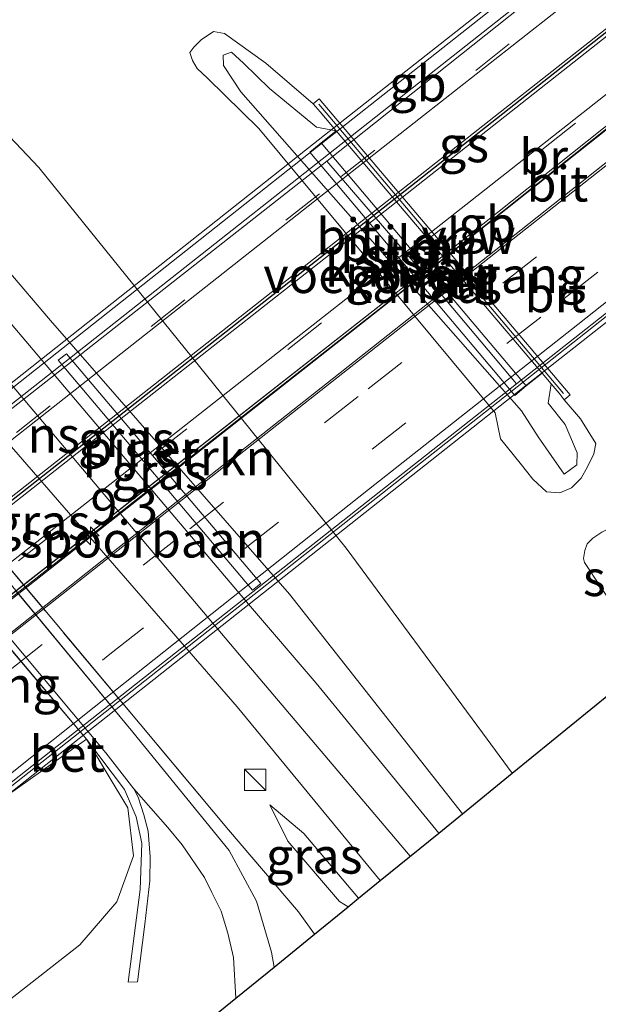
# Model space of a CAD drawing. Units: metres. Extents: x 237848 to 240011, y 487499 to 493750.
# Drawn here: x 238551 to 238591, y 489360 to 489429 of the extents above; entities that cross this region are included whole.
import ezdxf
from ezdxf.enums import TextEntityAlignment as Align

# ---------------------------------------------------------------- set-up
doc = ezdxf.new("R2010")
doc.units = ezdxf.units.M
doc.linetypes.add('IE-TERREINAFSCHEIDING', pattern=[10, 8, -2])
doc.linetypes.add('VW-3-9_STREEP', pattern=[12, 3, -9])
doc.layers.get('0').update_dxf_attribs({"lineweight": 25})
for name, color, linetype, lineweight in [('B-ME-AM-KILOMETR-S-B1', 7, 'Continuous', 18), ('B-ME-BV-GELEIDECONSTRUCTIE-ANTIVERBLINDINGSSCHERM-L-B2', 213, 'BV-ANTIVERBLINDINGSSCHERM', 18), ('B-ME-BV-GELEIDECONSTRUCTIE-BARRIER-L-B2', 213, 'BV-STEPBARRIER', 18), ('B-ME-BV-GELEIDECONSTRUCTIE-GELEIDERAIL-L-B2', 213, 'BV-GELEIDERAIL', 18), ('B-ME-GR-STRUIKEN-GV-B6', 93, 'Continuous', 18), ('B-ME-GW-KRUINLIJN-L-B1', 93, 'Continuous', 18), ('B-ME-GW-TEENLIJN-L-B1', 93, 'Continuous', 18), ('B-ME-IE-GRASLAND-GV-B6', 93, 'Continuous', 18), ('B-ME-IE-INRICHTINGSELEMENT-S-B1', 253, 'Continuous', 18), ('B-ME-IE-TERREINAFSCHEIDING-RASTERHEKWERK-L-B1', 8, 'IE-TERREINAFSCHEIDING', 18), ('B-ME-KW-BRUG-GV-B7', 173, 'Continuous', 18), ('B-ME-KW-LEUNING-L-B2', 8, 'Continuous', 18), ('B-ME-KW-PIJLER-GV-B6', 173, 'Continuous', 18), ('B-ME-KW-VOEGOVERGANG-L-B2', 8, 'Continuous', 18), ('B-ME-MW-MUUR-GV-B6', 8, 'IE-TERREINAFSCHEIDING-KUNSTMATIG', 18), ('B-ME-MW-MUUR-L-B1', 8, 'IE-TERREINAFSCHEIDING-KUNSTMATIG', 18), ('B-ME-OB-BEKLEDING-GV-B6', 253, 'Continuous', 18), ('B-ME-OG-WATER-GV-B6', 153, 'Continuous', 18), ('B-ME-SB-SPOOR-GV-B6', 253, 'Continuous', 18), ('B-ME-SB-SPOOR-L-B1', 253, 'Continuous', 18), ('B-ME-VH-VERH_SOORT-BETON-OVERIG-GV-B6', 8, 'IE-TERREINAFSCHEIDING-NATUURLIJK-HOUTWAL', 18), ('B-ME-VH-VERH_SOORT-BITUMEN-GV-B6', 8, 'IE-TERREINAFSCHEIDING-NATUURLIJK-HOUTWAL', 18), ('B-ME-VH-VERH_SOORT-BITUMEN-GV-B7', 8, 'Continuous', 18), ('B-ME-VW-MARKERING-39STREEP-015-L-B2', 255, 'VW-3-9_STREEP', 18), ('B-ME-VW-MARKERING-STREEP-015-L-B2', 7, 'Continuous', 18)]:
    doc.layers.add(name, color=color, linetype=linetype, lineweight=lineweight)
doc.layers.add('B-ME-KG-KADASTRAAL-OPNAMEDTMGRENS-L-B1', color=10, linetype='Continuous')
doc.layers.add('B-ME-VW-MARKERING-GROENESTREEP-L-B2', color=10, linetype='Continuous')
doc.styles.add('NLCS-ISO', font='NLCS-ISO.TTF')
doc.linetypes.add('BV-ANTIVERBLINDINGSSCHERM', pattern='A,2,-1,[22,NLCS.SHX,S=1,R=0,X=0,Y=0],-1', length=4)
doc.linetypes.add('BV-GELEIDERAIL', pattern='A,10,-3,[108,NLCS.SHX,S=1,R=0,X=0,Y=0],-3', length=16)
doc.linetypes.add('BV-STEPBARRIER', pattern='A,1,-1,[16,NLCS.SHX,S=1,R=0,X=-1,Y=0],1', length=3)
doc.linetypes.add('IE-TERREINAFSCHEIDING-KUNSTMATIG', pattern='A,4,[82,NLCS.SHX,S=0.75,R=90,X=0,Y=0],4,-2', length=10)
doc.linetypes.add('IE-TERREINAFSCHEIDING-NATUURLIJK-HOUTWAL', pattern='A,7,-1.5,[67,NLCS.SHX,S=0.75,R=45,X=0,Y=0],-1.5,7,-1.5,[70,NLCS.SHX,S=0.75,R=0,X=0,Y=0],-1.5', length=20)

# ---------------------------------------------------------------- blocks, each defined once
blk = doc.blocks.new('hecto')
for p, q in [((0, 0.625), (-0.625, 0)), ((0, -0.625), (0, 0.625)), ((-0.625, 0), (0.625, 0)), ((0.625, 0), (0, -0.625))]:
    blk.add_line(p, q)
blk = doc.blocks.new('kast')
blk.add_line((-0.75, -0.75), (0.75, 0.75))
blk.add_lwpolyline([(-0.75, 0.75), (0.75, 0.75), (0.75, -0.75), (-0.75, -0.75)], close=True)

msp = doc.modelspace()

# ---------------------------------------------------------------- linework, layer by layer
at = {"layer": 'B-ME-BV-GELEIDECONSTRUCTIE-ANTIVERBLINDINGSSCHERM-L-B2'}
msp.add_polyline3d([(238624.685, 489447.342, 18.695), (238579.419, 489411.262, 18.989), (238542.25, 489382.108, 19.102)], dxfattribs=at)
at = {"layer": 'B-ME-BV-GELEIDECONSTRUCTIE-BARRIER-L-B2'}
for points in [[(238535.382, 489390.185, 18.343), (238550.517, 489402.143, 18.343), (238584.025, 489428.556, 18.343), (238604.956, 489445.09, 18.196), (238617.931, 489455.365, 18.028)], [(238542.325, 489382.021, 18.233), (238552.155, 489389.748, 18.223), (238579.177, 489411.055, 18.195), (238594.553, 489423.232, 18.195), (238607.363, 489433.301, 18.195), (238624.881, 489447.141, 18.1)]]:
    msp.add_polyline3d(points, dxfattribs=at)
at = {"layer": 'B-ME-BV-GELEIDECONSTRUCTIE-GELEIDERAIL-L-B2'}
for points in [[(238626.029, 489445.783, 17.83), (238615.132, 489437.148, 17.967), (238598.356, 489423.955, 18.032), (238585.797, 489414.025, 18.157), (238572.227, 489403.291, 18.19), (238557.549, 489391.72, 18.288), (238543.516, 489380.62, 18.197)], [(238548.527, 489374.723, 18.133), (238557.392, 489381.761, 18.125), (238575.104, 489395.823, 18.168), (238589.763, 489407.383, 18.168), (238607.486, 489421.426, 18.114), (238627.335, 489437.068, 17.809), (238631.012, 489439.888, 17.743)]]:
    msp.add_polyline3d(points, dxfattribs=at)
at = {"layer": 'B-ME-GR-STRUIKEN-GV-B6'}
for points in [[(238585.166, 489375.947, 9.044), (238581.687, 489373.116, 10.622), (238569.564, 489388.508, 10.595), (238552.835, 489407.675, 10.616), (238549.771, 489411.266, 10.67), (238536.045, 489426.938, 10.631), (238540.569, 489430.496, 9.044), (238552.023, 489418.378, 9.044), (238573.536, 489391.713, 9.044), (238583.094, 489378.789, 9.044), (238585.166, 489375.947, 9.044)], [(238479.281, 489303.77, 9.734), (238466.667, 489293.603, 9.563), (238475.028, 489311.833, 16.019), (238490.806, 489325.315, 16.46), (238504.17, 489336.731, 16.814), (238523.785, 489352.769, 17.114), (238538.839, 489365.3, 17.33), (238544.988, 489369.38, 17.246), (238546.304, 489370.566, 17.171), (238545.961, 489371.311, 17.264), (238549.801, 489374.384, 15.023), (238555.369, 489378.349, 10.016), (238558.241, 489373.522, 9.941), (238558.656, 489370.178, 10.025), (238557.492, 489366.948, 10.046), (238554.884, 489363.934, 10.061), (238547.455, 489358.112, 10.073), (238520.401, 489336.686, 9.968), (238512.333, 489330.001, 9.848), (238503.803, 489322.934, 9.662), (238494.324, 489315.522, 9.788), (238485.67, 489308.872, 9.773), (238479.281, 489303.77, 9.734)]]:
    msp.add_polyline3d(points, dxfattribs=at)
at = {"layer": 'B-ME-GW-KRUINLIJN-L-B1'}
for points in [[(238536.045, 489426.938, 10.631), (238549.771, 489411.266, 10.67), (238552.835, 489407.675, 10.616), (238569.564, 489388.508, 10.595), (238581.687, 489373.116, 10.622)], [(238572.842, 489420.953, 9.372), (238571.452, 489421.201, 9.413), (238568.169, 489423.91, 9.368), (238566.353, 489425.699, 9.341), (238565.522, 489426.466, 9.341), (238564.926, 489426.252, 9.341), (238564.949, 489425.524, 9.341), (238566.159, 489423.691, 9.314), (238569.569, 489419.814, 9.449), (238585.823, 489401.332, 9.431), (238586.995, 489399.526, 9.41), (238588.804, 489396.911, 9.41), (238589.691, 489397.564, 9.41), (238589.712, 489398.4, 9.41), (238588.882, 489400.382, 9.41), (238587.695, 489401.866, 9.41), (238587.883, 489403.237, 9.416)], [(238574.407, 489367.193, 10.439), (238570.569, 489371.743, 10.373), (238568.19, 489373.739, 10.343)]]:
    msp.add_polyline3d(points, dxfattribs=at)
at = {"layer": 'B-ME-GW-TEENLIJN-L-B1'}
for points in [[(238555.369, 489378.349, 10.016), (238558.241, 489373.522, 9.941), (238558.656, 489370.178, 10.025), (238557.492, 489366.948, 10.046), (238554.884, 489363.934, 10.061), (238547.455, 489358.112, 10.073), (238520.401, 489336.686, 9.968), (238512.333, 489330.001, 9.848), (238503.803, 489322.934, 9.662), (238494.324, 489315.522, 9.788), (238485.67, 489308.872, 9.773), (238479.281, 489303.77, 9.734), (238466.667, 489293.603, 9.563), (238452.363, 489282.855, 9.56), (238432.358, 489268.233, 9.638), (238415.969, 489255.379, 9.695), (238402.889, 489245.051, 9.623), (238379.665, 489227.185, 9.614), (238364.352, 489215.72, 10.124), (238352.745, 489206.873, 10.217)], [(238568.19, 489373.739, 10.343), (238569.463, 489371.205, 10.025), (238573.08, 489366.972, 9.659), (238573.676, 489366.598, 9.632)]]:
    msp.add_polyline3d(points, dxfattribs=at)
at = {"layer": 'B-ME-IE-GRASLAND-GV-B6'}
for points in [[(238552.835, 489407.675, 10.616), (238569.564, 489388.508, 10.595), (238581.687, 489373.116, 10.622), (238580.02, 489371.76, 10.661), (238571.448, 489382.263, 10.607), (238566.709, 489387.787, 10.58), (238547.621, 489410.324, 10.679), (238534.604, 489425.805, 10.685), (238536.045, 489426.938, 10.631), (238549.771, 489411.266, 10.67), (238552.835, 489407.675, 10.616)], [(238571.331, 489364.69, 9.68), (238570.197, 489366.25, 9.752), (238565.31, 489371.991, 10.028), (238541.731, 489400.164, 10.292), (238532.527, 489410.918, 10.388), (238533.826, 489411.513, 10.454), (238535.356, 489412.23, 10.451), (238535.092, 489413.152, 10.436), (238534.365, 489413.785, 10.43), (238531.186, 489417.91, 10.427), (238528.577, 489421.065, 10.382), (238530.26, 489422.389, 10.586), (238544.423, 489405.356, 10.55), (238565.918, 489380.597, 10.571), (238575.925, 489368.428, 10.568), (238574.407, 489367.193, 10.439), (238570.569, 489371.743, 10.373), (238568.19, 489373.739, 10.343), (238569.463, 489371.205, 10.025), (238573.08, 489366.972, 9.659), (238573.676, 489366.598, 9.632), (238571.331, 489364.69, 9.68)], [(238553.379, 489404.892, 10.538), (238566.992, 489388.777, 10.538), (238567.563, 489389.236, 10.538), (238553.968, 489405.34, 10.538), (238553.379, 489404.892, 10.538)], [(238541.731, 489400.164, 10.292), (238565.31, 489371.991, 10.028), (238570.197, 489366.25, 9.752), (238571.331, 489364.69, 9.68), (238568.491, 489362.379, 9.698), (238568.315, 489363.41, 9.707), (238567.262, 489366.986, 9.77), (238565.343, 489370.543, 9.881), (238558.613, 489378.832, 10.043), (238542.111, 489398.785, 10.193)], [(238547.455, 489358.112, 10.073), (238554.884, 489363.934, 10.061), (238557.492, 489366.948, 10.046), (238558.656, 489370.178, 10.025), (238558.241, 489373.522, 9.941), (238555.369, 489378.349, 10.016), (238558.01, 489374.823, 10.019), (238558.825, 489372.893, 9.989), (238559.241, 489371.062, 9.893), (238559.107, 489367.817, 9.785), (238558.285, 489361.315, 9.518), (238558.918, 489361.341, 9.518), (238559.451, 489365.385, 9.671), (238559.802, 489368.409, 9.779), (238559.821, 489370.108, 9.86), (238559.67, 489371.901, 9.911), (238559.371, 489373.043, 9.92), (238559.193, 489373.623, 9.908), (238558.975, 489374.285, 9.917), (238558.683, 489374.854, 9.92), (238561.057, 489372.158, 9.95), (238562.046, 489370.934, 9.932), (238563.628, 489368.649, 9.842), (238564.134, 489367.608, 9.782), (238564.796, 489366.29, 9.752), (238565.256, 489364.758, 9.71), (238565.655, 489363.049, 9.695), (238565.815, 489360.202, 9.635), (238561.83, 489356.96, 9.581)], [(238573.676, 489366.598, 9.632), (238573.08, 489366.972, 9.659), (238569.463, 489371.205, 10.025), (238568.19, 489373.739, 10.343), (238570.569, 489371.743, 10.373), (238574.407, 489367.193, 10.439), (238573.676, 489366.598, 9.632)]]:
    msp.add_polyline3d(points, dxfattribs=at)
at = {"layer": 'B-ME-IE-TERREINAFSCHEIDING-RASTERHEKWERK-L-B1'}
msp.add_polyline3d([(238571.331, 489364.69, 9.68), (238570.197, 489366.25, 9.752), (238565.31, 489371.991, 10.028), (238541.731, 489400.164, 10.292), (238532.527, 489410.918, 10.388), (238528.399, 489415.441, 9.72)], dxfattribs=at)
at = {"layer": 'B-ME-KG-KADASTRAAL-OPNAMEDTMGRENS-L-B1'}
msp.add_polyline3d([(238361.981, 489194.385, 9.731), (238418.972, 489238.76, 9.71), (238495.983, 489294.928, 9.677), (238499.174, 489298.383, 9.671), (238507.569, 489307.476, 9.884), (238512.41, 489312.718, 9.851), (238519.953, 489321.553, 9.842), (238549.781, 489346.15, 9.8), (238552.536, 489348.422, 9.599), (238561.83, 489356.96, 9.581), (238565.815, 489360.202, 9.635), (238568.491, 489362.379, 9.698), (238571.331, 489364.69, 9.68), (238573.676, 489366.598, 9.632), (238574.407, 489367.193, 10.439), (238575.925, 489368.428, 10.568), (238580.02, 489371.76, 10.661), (238581.687, 489373.116, 10.622), (238585.166, 489375.947, 9.044), (238594.812, 489383.796, 9.044)], dxfattribs=at)
at = {"layer": 'B-ME-KW-BRUG-GV-B7'}
msp.add_polyline3d([(238617.591, 489455.69, 17.069), (238631.338, 489439.425, 17.126), (238635.091, 489442.291, 17.03), (238635.373, 489441.929, 16.985), (238613.285, 489424.482, 17.198), (238585.765, 489402.837, 17.198), (238545.374, 489370.905, 17.306), (238545.087, 489371.315, 17.405), (238548.857, 489374.345, 17.561), (238535, 489390.645, 17.369), (238531.422, 489387.917, 17.369), (238531.097, 489388.265, 17.372), (238571.246, 489420.033, 17.372), (238598.755, 489441.701, 17.156), (238620.945, 489459.175, 16.994), (238621.317, 489458.65, 17.033), (238617.591, 489455.69, 17.069)], dxfattribs=at)
at = {"layer": 'B-ME-KW-LEUNING-L-B2'}
for points in [[(238621.018, 489458.903, 17.186), (238598.884, 489441.452, 17.441), (238571.454, 489419.788, 17.543), (238531.512, 489388.191, 17.513)], [(238545.446, 489371.37, 17.585), (238585.522, 489403.024, 17.651), (238613.018, 489424.768, 17.519), (238634.99, 489442.093, 17.309)]]:
    msp.add_polyline3d(points, dxfattribs=at)
at = {"layer": 'B-ME-KW-PIJLER-GV-B6'}
for points in [[(238571.78, 489420.109, 9.503), (238586.137, 489403.098, 9.503), (238585.346, 489402.414, 9.503), (238570.986, 489419.451, 9.503), (238571.78, 489420.109, 9.503)], [(238553.968, 489405.34, 10.538), (238567.563, 489389.236, 10.538), (238566.992, 489388.777, 10.538), (238553.379, 489404.892, 10.538), (238553.968, 489405.34, 10.538)]]:
    msp.add_polyline3d(points, dxfattribs=at)
at = {"layer": 'B-ME-KW-VOEGOVERGANG-L-B2'}
msp.add_polyline3d([(238585.473, 489403.241, 17.407), (238579.398, 489410.442, 17.445), (238572.182, 489418.84, 17.456)], dxfattribs=at)
at = {"layer": 'B-ME-MW-MUUR-GV-B6'}
msp.add_polyline3d([(238589.223, 489402.458, 9.044), (238588.805, 489402.104, 9.044), (238588.444, 489402.576, 9.47), (238587.883, 489403.237, 9.416), (238587.259, 489403.972, 9.413), (238572.842, 489420.953, 9.372), (238571.714, 489422.281, 9.47), (238571.229, 489422.846, 9.044), (238571.647, 489423.2, 9.044), (238589.223, 489402.458, 9.044)], dxfattribs=at)
at = {"layer": 'B-ME-MW-MUUR-L-B1'}
msp.add_line((238588.767, 489402.559, 9.47), (238571.633, 489422.821, 9.47), dxfattribs=at)
at = {"layer": 'B-ME-OB-BEKLEDING-GV-B6'}
for points in [[(238565.01, 489427.769, 9.044), (238567.906, 489425.693, 9.044), (238571.229, 489422.846, 9.044), (238571.714, 489422.281, 9.47), (238572.842, 489420.953, 9.372), (238571.452, 489421.201, 9.413), (238568.169, 489423.91, 9.368), (238566.353, 489425.699, 9.341), (238565.522, 489426.466, 9.341), (238564.926, 489426.252, 9.341), (238564.949, 489425.524, 9.341), (238566.159, 489423.691, 9.314), (238569.569, 489419.814, 9.449), (238585.823, 489401.332, 9.431), (238586.995, 489399.526, 9.41), (238588.804, 489396.911, 9.41), (238589.691, 489397.564, 9.41), (238589.712, 489398.4, 9.41), (238588.882, 489400.382, 9.41), (238587.695, 489401.866, 9.41), (238587.883, 489403.237, 9.416), (238588.444, 489402.576, 9.47), (238588.805, 489402.104, 9.044), (238589.95, 489400.781, 9.044), (238591.021, 489399.046, 9.044), (238590.882, 489398.332, 9.044), (238590.449, 489397.426, 9.044), (238589.984, 489396.629, 9.044), (238589.323, 489395.955, 9.044), (238588.504, 489395.593, 9.044), (238587.567, 489395.675, 9.044), (238586.611, 489396.563, 9.044), (238585.731, 489397.677, 9.044), (238584.348, 489399.382, 9.044), (238583.967, 489401.197, 9.044), (238567.434, 489421.106, 9.044), (238563.841, 489424.644, 9.044), (238563.099, 489425.318, 9.044), (238562.79, 489425.888, 9.044), (238562.594, 489426.439, 9.044), (238562.873, 489426.822, 9.044), (238563.386, 489427.333, 9.044), (238564.249, 489427.913, 9.044), (238565.01, 489427.769, 9.044)], [(238570.986, 489419.451, 9.503), (238585.346, 489402.414, 9.503), (238586.137, 489403.098, 9.503), (238587.259, 489403.972, 9.413), (238587.883, 489403.237, 9.416), (238587.695, 489401.866, 9.41), (238588.882, 489400.382, 9.41), (238589.712, 489398.4, 9.41), (238589.691, 489397.564, 9.41), (238588.804, 489396.911, 9.41), (238586.995, 489399.526, 9.41), (238585.823, 489401.332, 9.431), (238569.569, 489419.814, 9.449), (238566.159, 489423.691, 9.314), (238564.949, 489425.524, 9.341), (238564.926, 489426.252, 9.341), (238565.522, 489426.466, 9.341), (238566.353, 489425.699, 9.341), (238568.169, 489423.91, 9.368), (238571.452, 489421.201, 9.413), (238572.842, 489420.953, 9.372), (238571.78, 489420.109, 9.503), (238570.986, 489419.451, 9.503)], [(238555.369, 489378.349, 10.016), (238549.801, 489374.384, 15.023), (238535.337, 489391.654, 15.023), (238540.568, 489395.863, 10.154), (238555.369, 489378.349, 10.016)], [(238594.812, 489383.796, 9.044), (238590.22, 489390.719, 9.044), (238590.157, 489390.998, 9.044), (238590.251, 489391.563, 9.044), (238590.422, 489392.015, 9.044), (238590.815, 489392.426, 9.044), (238591.451, 489392.849, 9.044), (238592.309, 489393.284, 9.044), (238593.125, 489393.117, 9.044), (238594.207, 489391.955, 9.044), (238597.785, 489386.215, 9.044), (238596.858, 489385.461, 9.395), (238593.483, 489390.177, 9.395), (238592.924, 489390.36, 9.395), (238592.482, 489390.179, 9.395), (238592.084, 489389.589, 9.395), (238595.768, 489384.574, 9.455), (238594.812, 489383.796, 9.044)]]:
    msp.add_polyline3d(points, dxfattribs=at)
at = {"layer": 'B-ME-OG-WATER-GV-B6'}
for points in [[(238585.166, 489375.947, 9.044), (238583.094, 489378.789, 9.044), (238573.536, 489391.713, 9.044), (238552.023, 489418.378, 9.044), (238540.569, 489430.496, 9.044), (238548.872, 489437.025, 9.044), (238555.894, 489430.814, 9.044), (238557.781, 489429.737, 9.044), (238558.415, 489429.565, 9.044), (238558.965, 489430.097, 9.044), (238559.19, 489430.729, 9.044), (238559.247, 489431.788, 9.044), (238558.716, 489432.931, 9.044), (238557.905, 489433.568, 9.044), (238551.218, 489438.87, 9.044), (238579.213, 489460.915, 9.044), (238593.921, 489443.272, 9.044)], [(238567.434, 489421.106, 9.044), (238583.967, 489401.197, 9.044), (238584.348, 489399.382, 9.044), (238585.731, 489397.677, 9.044), (238586.611, 489396.563, 9.044), (238587.567, 489395.675, 9.044), (238588.504, 489395.593, 9.044), (238589.323, 489395.955, 9.044), (238589.984, 489396.629, 9.044), (238590.449, 489397.426, 9.044), (238590.882, 489398.332, 9.044), (238591.021, 489399.046, 9.044), (238589.95, 489400.781, 9.044), (238588.805, 489402.104, 9.044), (238589.223, 489402.458, 9.044), (238571.647, 489423.2, 9.044), (238571.229, 489422.846, 9.044), (238567.906, 489425.693, 9.044), (238565.01, 489427.769, 9.044), (238564.249, 489427.913, 9.044), (238563.386, 489427.333, 9.044), (238562.873, 489426.822, 9.044), (238562.594, 489426.439, 9.044), (238562.79, 489425.888, 9.044), (238563.099, 489425.318, 9.044), (238563.841, 489424.644, 9.044), (238567.434, 489421.106, 9.044)], [(238591.451, 489392.849, 9.044), (238590.815, 489392.426, 9.044), (238590.422, 489392.015, 9.044), (238590.251, 489391.563, 9.044), (238590.157, 489390.998, 9.044), (238590.22, 489390.719, 9.044), (238594.812, 489383.796, 9.044), (238585.166, 489375.947, 9.044)]]:
    msp.add_polyline3d(points, dxfattribs=at)
at = {"layer": 'B-ME-SB-SPOOR-GV-B6'}
msp.add_polyline3d([(238575.925, 489368.428, 10.568), (238565.918, 489380.597, 10.571), (238544.423, 489405.356, 10.55), (238530.26, 489422.389, 10.586), (238534.604, 489425.805, 10.685), (238547.621, 489410.324, 10.679), (238566.709, 489387.787, 10.58), (238571.448, 489382.263, 10.607), (238580.02, 489371.76, 10.661), (238575.925, 489368.428, 10.568)], dxfattribs=at)
at = {"layer": 'B-ME-SB-SPOOR-L-B1'}
msp.add_polyline3d([(238532.404, 489424.075, 10.982), (238535.469, 489420.479, 11.009), (238566.339, 489383.948, 10.952), (238578.024, 489370.136, 10.952)], dxfattribs=at)
at = {"layer": 'B-ME-VH-VERH_SOORT-BETON-OVERIG-GV-B6'}
for points in [[(238587.259, 489403.972, 9.413), (238586.137, 489403.098, 9.503), (238571.78, 489420.109, 9.503), (238572.842, 489420.953, 9.372), (238587.259, 489403.972, 9.413)], [(238558.918, 489361.341, 9.518), (238558.285, 489361.315, 9.518), (238559.107, 489367.817, 9.785), (238559.241, 489371.062, 9.893), (238558.825, 489372.893, 9.989), (238558.01, 489374.823, 10.019), (238555.369, 489378.349, 10.016), (238548.118, 489386.929, 10.084), (238541.519, 489394.737, 10.145), (238540.568, 489395.863, 10.154), (238538.388, 489398.72, 10.154), (238538.656, 489398.928, 10.154), (238541.91, 489395.044, 10.124), (238548.475, 489387.209, 10.064), (238556.714, 489377.377, 9.989), (238558.683, 489374.854, 9.92), (238558.975, 489374.285, 9.917), (238559.193, 489373.623, 9.908), (238559.371, 489373.043, 9.92), (238559.67, 489371.901, 9.911), (238559.821, 489370.108, 9.86), (238559.802, 489368.409, 9.779), (238559.451, 489365.385, 9.671), (238558.918, 489361.341, 9.518)]]:
    msp.add_polyline3d(points, dxfattribs=at)
at = {"layer": 'B-ME-VH-VERH_SOORT-BITUMEN-GV-B6'}
msp.add_polyline3d([(238550.422, 489388.736, 10.118), (238558.613, 489378.832, 10.043), (238565.343, 489370.543, 9.881), (238567.262, 489366.986, 9.77), (238568.315, 489363.41, 9.707), (238568.491, 489362.379, 9.698), (238565.815, 489360.202, 9.635), (238565.655, 489363.049, 9.695), (238565.256, 489364.758, 9.71), (238564.796, 489366.29, 9.752), (238564.134, 489367.608, 9.782), (238563.628, 489368.649, 9.842), (238562.046, 489370.934, 9.932), (238561.057, 489372.158, 9.95), (238558.683, 489374.854, 9.92), (238556.714, 489377.377, 9.989), (238548.475, 489387.209, 10.064)], dxfattribs=at)
at = {"layer": 'B-ME-VH-VERH_SOORT-BITUMEN-GV-B7'}
for points in [[(238548.118, 489386.929, 17.498), (238542.138, 489382.242, 17.508), (238542.091, 489382.296, 17.533), (238535.617, 489389.909, 17.522), (238535.52, 489390.022, 17.379), (238541.519, 489394.737, 17.495), (238541.91, 489395.044, 17.502), (238543.088, 489395.97, 17.525), (238543.907, 489396.614, 17.523), (238572.182, 489418.84, 17.456), (238599.572, 489440.604, 17.27), (238614.898, 489452.665, 17.123), (238618.095, 489455.17, 17.072), (238619.136, 489453.939, 17.099), (238621.403, 489451.257, 17.198), (238623.643, 489448.607, 17.18), (238624.552, 489447.531, 17.165), (238606.232, 489432.784, 17.298), (238593.619, 489422.78, 17.363), (238578.881, 489411.045, 17.446), (238550.422, 489388.736, 17.494), (238548.475, 489387.209, 17.497), (238548.118, 489386.929, 17.498)], [(238580.241, 489409.443, 17.44), (238543.573, 489380.552, 17.486), (238542.138, 489382.242, 17.508), (238578.881, 489411.045, 17.446), (238593.619, 489422.78, 17.363), (238606.232, 489432.784, 17.298), (238624.552, 489447.531, 17.165), (238626.186, 489445.597, 17.117), (238607.648, 489431.096, 17.304), (238580.241, 489409.443, 17.44)], [(238552.416, 489377.153, 17.51), (238548.845, 489374.349, 17.406), (238548.218, 489375.087, 17.415), (238543.573, 489380.552, 17.486), (238580.241, 489409.443, 17.44), (238607.648, 489431.096, 17.304), (238626.186, 489445.597, 17.117), (238627.524, 489444.015, 17.198), (238629.726, 489441.409, 17.201), (238631.345, 489439.494, 17.126), (238612.849, 489424.837, 17.327), (238585.473, 489403.241, 17.407), (238552.416, 489377.153, 17.51)]]:
    msp.add_polyline3d(points, dxfattribs=at)
at = {"layer": 'B-ME-VW-MARKERING-39STREEP-015-L-B2'}
for points in [[(238536.537, 489388.827, 17.399), (238550.468, 489399.821, 17.483), (238573.19, 489417.748, 17.459), (238600.604, 489439.392, 17.274), (238613.7, 489449.765, 17.22), (238619.017, 489454.08, 17.096)], [(238627.538, 489443.999, 17.198), (238617.093, 489435.8, 17.236), (238604.019, 489425.572, 17.258), (238586.873, 489412.137, 17.437), (238574.385, 489402.345, 17.486), (238561.688, 489392.381, 17.519), (238544.804, 489379.104, 17.467)], [(238546.985, 489376.537, 17.434), (238556.996, 489384.29, 17.467), (238575.354, 489398.66, 17.494), (238588.807, 489409.201, 17.499), (238605.999, 489422.69, 17.347), (238629.795, 489441.327, 17.198)], [(238541.151, 489383.41, 17.454), (238577.816, 489412.205, 17.454), (238595.002, 489425.744, 17.334)]]:
    msp.add_polyline3d(points, dxfattribs=at)
at = {"layer": 'B-ME-VW-MARKERING-GROENESTREEP-L-B2'}
msp.add_polyline3d([(238621.403, 489451.257, 17.198), (238607.757, 489440.475, 17.377), (238592.572, 489428.491, 17.481), (238573.256, 489413.264, 17.546), (238556.891, 489400.376, 17.606), (238538.813, 489386.151, 17.444)], dxfattribs=at)
at = {"layer": 'B-ME-VW-MARKERING-STREEP-015-L-B2'}
for points in [[(238536.663, 489388.679, 17.402), (238550.594, 489399.673, 17.486), (238573.316, 489417.6, 17.462), (238600.78, 489439.187, 17.275), (238613.84, 489449.543, 17.175), (238619.136, 489453.939, 17.099)], [(238621.13, 489451.58, 17.186), (238617.523, 489448.569, 17.186), (238607.621, 489440.648, 17.377), (238592.435, 489428.663, 17.481), (238573.12, 489413.437, 17.546), (238556.755, 489400.549, 17.606), (238538.668, 489386.321, 17.441)], [(238621.676, 489450.933, 17.196), (238617.763, 489448.011, 17.186), (238607.894, 489440.303, 17.377), (238592.708, 489428.318, 17.481), (238573.392, 489413.091, 17.546), (238557.027, 489400.203, 17.606), (238538.954, 489385.986, 17.447)], [(238540.974, 489383.61, 17.487), (238577.639, 489412.405, 17.486), (238605.135, 489434.066, 17.294), (238613.13, 489440.414, 17.239), (238623.643, 489448.607, 17.18)]]:
    msp.add_polyline3d(points, dxfattribs=at)

# ---------------------------------------------------------------- block references
at = {"layer": 'B-ME-AM-KILOMETR-S-B1', "rotation": 90}
msp.add_blockref('hecto', (238555.631, 489392.584, 18.27), dxfattribs=at)
at = {"layer": 'B-ME-IE-INRICHTINGSELEMENT-S-B1', "rotation": 90}
msp.add_blockref('kast', (238567.163, 489375.498, 10.376), dxfattribs=at)

# ---------------------------------------------------------------- texts
at = {"layer": 'B-ME-AM-KILOMETR-S-B1', "ltscale": 0.2, "style": 'NLCS-ISO'}
msp.add_text('9.3', height=2.5, dxfattribs=at).set_placement((238555.631, 489392.584, 18.27), align=Align.BOTTOM_LEFT)
at = {"layer": 'B-ME-BV-GELEIDECONSTRUCTIE-ANTIVERBLINDINGSSCHERM-L-B2', "ltscale": 0.2, "style": 'NLCS-ISO'}
msp.add_text('vbw', height=2.5, dxfattribs=at).set_placement((238582.118, 489413.571), align=Align.MIDDLE_CENTER)
at = {"layer": 'B-ME-BV-GELEIDECONSTRUCTIE-BARRIER-L-B2', "ltscale": 0.2, "style": 'NLCS-ISO'}
for p in [(238578.562, 489424.268), (238583.409, 489414.416)]:
    msp.add_text('gb', height=2.5, dxfattribs=at).set_placement(p, align=Align.MIDDLE_CENTER)
at = {"layer": 'B-ME-GR-STRUIKEN-GV-B6', "ltscale": 0.2, "style": 'NLCS-ISO'}
msp.add_text('strkn', height=2.5, dxfattribs=at).set_placement((238564.496, 489398.07), align=Align.MIDDLE_CENTER)
at = {"layer": 'B-ME-IE-GRASLAND-GV-B6', "ltscale": 0.2, "style": 'NLCS-ISO'}
for p in [(238558.145, 489399.349), (238560.471, 489397.058), (238552.251, 489393.54), (238571.298, 489370.169)]:
    msp.add_text('gras', height=2.5, dxfattribs=at).set_placement(p, align=Align.MIDDLE_CENTER)
at = {"layer": 'B-ME-KW-BRUG-GV-B7', "ltscale": 0.2, "style": 'NLCS-ISO'}
msp.add_text('br', height=2.5, dxfattribs=at).set_placement((238587.361, 489419.135), align=Align.MIDDLE_CENTER)
at = {"layer": 'B-ME-KW-PIJLER-GV-B6', "ltscale": 0.2, "style": 'NLCS-ISO'}
for p in [(238577.206, 489413.036), (238559.174, 489398.717)]:
    msp.add_text('pijler', height=2.5, dxfattribs=at).set_placement(p, align=Align.MIDDLE_CENTER)
at = {"layer": 'B-ME-KW-VOEGOVERGANG-L-B2', "ltscale": 0.2, "style": 'NLCS-ISO'}
for p in [(238579.018, 489410.841), (238542.218, 489382.145)]:
    msp.add_text('voegovergang', height=2.5, dxfattribs=at).set_placement(p, align=Align.MIDDLE_CENTER)
at = {"layer": 'B-ME-MW-MUUR-GV-B6', "ltscale": 0.2, "style": 'NLCS-ISO'}
msp.add_text('mr', height=2.5, dxfattribs=at).set_placement((238581.827, 489410.609), align=Align.MIDDLE_CENTER)
at = {"layer": 'B-ME-MW-MUUR-L-B1', "ltscale": 0.2, "style": 'NLCS-ISO'}
msp.add_text('mr', height=2.5, dxfattribs=at).set_placement((238580.2, 489412.69), align=Align.MIDDLE_CENTER)
at = {"layer": 'B-ME-OB-BEKLEDING-GV-B6', "ltscale": 0.2, "style": 'NLCS-ISO'}
for p in [(238577.322, 489411.897), (238577.736, 489412.227), (238592.998, 489389.615)]:
    msp.add_text('stst', height=2.5, dxfattribs=at).set_placement(p, align=Align.MIDDLE_CENTER)
at = {"layer": 'B-ME-OG-WATER-GV-B6', "ltscale": 0.2, "style": 'NLCS-ISO'}
for p in [(238577.402, 489411.292), (238578.806, 489410.148)]:
    msp.add_text('kanaal', height=2.5, dxfattribs=at).set_placement(p, align=Align.MIDDLE_CENTER)
at = {"layer": 'B-ME-SB-SPOOR-GV-B6', "ltscale": 0.2, "style": 'NLCS-ISO'}
msp.add_text('spoorbaan', height=2.5, dxfattribs=at).set_placement((238559.285, 489392.314), align=Align.MIDDLE_CENTER)
at = {"layer": 'B-ME-SB-SPOOR-L-B1', "ltscale": 0.2, "style": 'NLCS-ISO'}
msp.add_text('ns', height=2.5, dxfattribs=at).set_placement((238553.059, 489399.659), align=Align.MIDDLE_CENTER)
at = {"layer": 'B-ME-VH-VERH_SOORT-BETON-OVERIG-GV-B6', "ltscale": 0.2, "style": 'NLCS-ISO'}
for p in [(238581.055, 489410.421), (238553.999, 489377.307)]:
    msp.add_text('bet', height=2.5, dxfattribs=at).set_placement(p, align=Align.MIDDLE_CENTER)
at = {"layer": 'B-ME-VH-VERH_SOORT-BITUMEN-GV-B7', "ltscale": 0.2, "style": 'NLCS-ISO'}
for p in [(238588.331, 489417.251), (238573.615, 489413.559), (238588.189, 489409.494)]:
    msp.add_text('bit', height=2.5, dxfattribs=at).set_placement(p, align=Align.MIDDLE_CENTER)
at = {"layer": 'B-ME-VW-MARKERING-GROENESTREEP-L-B2', "ltscale": 0.2, "style": 'NLCS-ISO'}
msp.add_text('gs', height=2.5, dxfattribs=at).set_placement((238581.782, 489420.002), align=Align.MIDDLE_CENTER)

doc.saveas('drawing.dxf')
